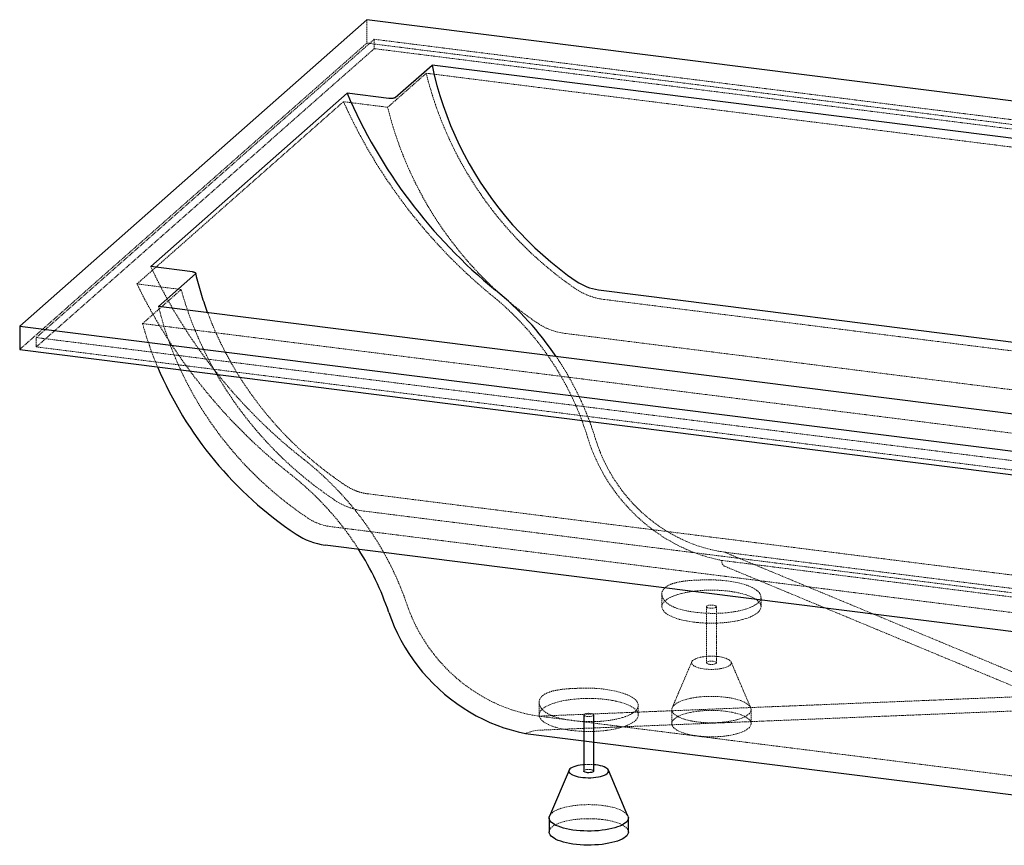
# Paper-space layout '_Dimetrisch' of a CAD drawing. Units: millimetres. Extents: x 0 to 2113, y -615 to 323.
# Drawn here: x 0 to 993, y -509 to 323 of the extents above; entities that cross this region are included whole.
import ezdxf

# ---------------------------------------------------------------- set-up
doc = ezdxf.new("R2010")
doc.units = ezdxf.units.MM
doc.linetypes.add('HIDDEN', pattern=[1.905, 1.27, -0.635])

psp = doc.layouts.new('_Dimetrisch')

# ---------------------------------------------------------------- linework, layer by layer
at = {"color": 7, "linetype": 'Continuous', "lineweight": 25}
for p, q in [((350.02, 322.83), (0, 14.14)), ((2113.27, 100.68), (350.02, 322.83)), ((378.65, 244.38), (415.79, 277.13)), ((1973.26, 80.9), (415.79, 277.13)), ((132.14, 74.11), (330.13, 248.72)), ((372.14, 243.43), (330.13, 248.72)), ((174.15, 68.82), (132.14, 74.11)), ((140.02, 33.92), (177.15, 66.67)), ((583.61, 50.63), (1800.18, -102.64)), ((1697.48, -162.3), (140.02, 33.92)), ((0, 14.14), (1763.26, -208.01)), ((0, 14.14), (0, -9.43)), ((0, -9.43), (1763.26, -231.58)), ((1524.54, -359.88), (307.97, -206.6)), ((568.83, -377.81), (568.83, -434.38)), ((578.83, -434.38), (578.83, -377.81)), ((510.11, -396.35), (1405.53, -509.16)), ((554.03, -433.44), (534.23, -479.64)), ((580.9, -428.15), (578.83, -427.93)), ((613.43, -479.64), (593.63, -433.44)), ((533.83, -481.52), (533.83, -495.67)), ((613.83, -495.67), (613.83, -481.52))]:
    psp.add_line(p, q, dxfattribs=at)
at = {"color": 7, "linetype": 'HIDDEN', "lineweight": 18}
for p, q in [((350.02, 322.83), (350.02, 299.26)), ((350.02, 299.26), (0, -9.43)), ((16.76, 2.52), (357.58, 303.1)), ((2113.27, 77.11), (350.02, 299.26)), ((357.58, 293.67), (357.58, 303.1)), ((357.58, 303.1), (2096.52, 84.02)), ((357.58, 293.67), (16.76, -6.91)), ((2096.52, 74.59), (357.58, 293.67)), ((371.06, 234.58), (409.95, 268.88)), ((409.95, 268.88), (1989.34, 69.9)), ((118.26, 56.55), (326.5, 240.2)), ((371.06, 234.58), (326.5, 240.2)), ((118.26, 56.55), (162.83, 50.94)), ((123.94, 16.64), (162.83, 50.94)), ((588.73, 41.01), (1805.31, -112.27)), ((1703.32, -182.35), (123.94, 16.64)), ((1755.69, -216.56), (16.76, 2.52)), ((16.76, -6.91), (16.76, 2.52)), ((549.84, 6.71), (1766.42, -146.57)), ((16.76, -6.91), (1755.69, -225.99)), ((1567.48, -308.18), (350.9, -154.9)), ((1563.44, -325.58), (346.86, -172.3)), ((1529.67, -341.22), (313.09, -187.94)), ((1033.48, -347.81), (710.68, -213.75)), ((710.68, -213.75), (1589.97, -324.53)), ((707.75, -222.05), (1603.16, -334.86)), ((1029.43, -360.22), (710.58, -227.8)), ((647.57, -255.96), (647.57, -268.68)), ((747.57, -268.68), (747.57, -259.12)), ((692.57, -268.68), (692.57, -325.25)), ((702.57, -325.25), (702.57, -268.68)), ((677.77, -324.31), (657.97, -370.51)), ((737.17, -370.51), (717.37, -324.31)), ((523.3, -379.01), (1020.94, -358.87)), ((523.83, -365.09), (523.83, -377.81)), ((523.04, -393.19), (1014.6, -373.3)), ((623.83, -377.81), (623.83, -368.25)), ((657.57, -372.39), (657.57, -386.53)), ((737.57, -386.53), (737.57, -372.39)), ((523.3, -379.01), (1402.59, -489.79))]:
    psp.add_line(p, q, dxfattribs=at)
at = {"color": 7, "linetype": 'Continuous', "lineweight": 25, "flags": 128}
for points in [[(415.79, 277.13), (418.1, 266.83), (420.73, 256.57), (423.7, 246.38), (426.98, 236.26), (430.59, 226.22), (434.52, 216.28), (438.75, 206.44), (443.29, 196.72), (448.14, 187.12), (453.28, 177.67), (458.71, 168.36), (464.43, 159.22), (470.42, 150.24), (476.68, 141.44), (483.21, 132.84), (490, 124.44), (497.03, 116.24), (504.3, 108.27), (511.81, 100.52), (519.54, 93.01), (527.48, 85.75), (535.63, 78.74), (543.98, 71.99), (552.52, 65.51), (561.23, 59.31)], [(372.24, -274.53), (374.82, -281.69), (377.71, -288.77), (380.92, -295.74), (384.44, -302.6), (388.26, -309.33), (392.36, -315.91), (396.75, -322.34), (401.41, -328.58), (406.33, -334.64), (411.5, -340.49), (416.91, -346.13), (422.55, -351.54), (428.4, -356.71), (434.45, -361.62), (440.68, -366.28), (447.09, -370.66), (453.66, -374.75), (460.38, -378.56), (467.22, -382.06), (474.18, -385.25), (481.23, -388.13), (488.37, -390.68), (495.57, -392.9), (502.82, -394.79), (510.11, -396.35)], [(568.83, -427.93), (567.78, -428.03), (565.3, -428.35), (562.96, -428.79), (560.82, -429.32), (558.91, -429.94), (557.27, -430.64), (555.92, -431.41), (554.89, -432.24), (554.2, -433.1), (553.87, -433.98), (553.88, -434.87), (554.25, -435.75), (554.98, -436.61), (556.04, -437.43), (557.41, -438.19), (559.08, -438.89), (561.01, -439.5), (563.17, -440.02), (565.52, -440.45), (568.02, -440.76), (570.63, -440.96), (573.29, -441.05), (575.96, -441.01), (578.59, -440.86), (581.13, -440.59), (583.55, -440.21), (585.79, -439.72), (587.82, -439.15), (589.6, -438.48), (591.1, -437.74), (592.29, -436.95), (593.15, -436.1), (593.67, -435.23), (593.83, -434.34), (593.63, -433.45), (593.08, -432.58), (592.19, -431.74), (590.97, -430.95), (589.45, -430.22), (587.64, -429.56), (585.59, -428.99), (583.33, -428.52), (580.9, -428.15), (580.9, -428.15)], [(578.83, -434.38), (578.77, -434.64), (578.37, -435.08), (577.64, -435.46), (576.63, -435.76), (575.41, -435.96), (574.07, -436.05), (572.71, -436.01), (571.44, -435.85), (570.34, -435.58), (569.51, -435.22), (568.99, -434.8), (568.83, -434.38)], [(613.43, -479.64), (613.69, -480.4), (613.83, -481.65), (613.61, -482.9), (613.05, -484.14), (612.15, -485.35), (610.9, -486.53), (609.33, -487.66), (607.45, -488.74), (605.28, -489.76), (602.82, -490.71), (600.12, -491.57), (597.18, -492.35), (594.03, -493.03), (590.71, -493.61), (587.24, -494.08), (583.65, -494.45), (579.98, -494.7), (576.25, -494.83), (572.5, -494.85), (568.77, -494.75), (565.07, -494.53), (561.46, -494.2), (557.95, -493.76), (554.58, -493.21), (551.38, -492.56), (548.38, -491.81), (545.6, -490.97), (543.07, -490.05), (540.81, -489.05), (538.84, -487.99), (537.18, -486.87), (535.84, -485.7), (534.83, -484.49), (534.17, -483.26), (533.86, -482.02), (533.89, -480.77), (534.23, -479.64)], [(613.83, -495.67), (613.83, -495.79), (613.61, -497.04), (613.05, -498.28), (612.15, -499.49), (610.9, -500.67), (609.33, -501.81), (607.45, -502.89), (605.28, -503.9), (602.82, -504.85), (600.12, -505.71), (597.18, -506.49), (594.03, -507.17), (590.71, -507.75), (587.24, -508.23), (583.65, -508.59), (579.98, -508.84), (576.25, -508.97), (572.5, -508.99), (568.77, -508.89), (565.07, -508.68), (561.46, -508.34), (557.95, -507.9), (554.58, -507.35), (551.38, -506.7), (548.38, -505.95), (545.6, -505.11), (543.07, -504.19), (540.81, -503.19), (538.84, -502.13), (537.18, -501.01), (535.84, -499.84), (534.83, -498.64), (534.17, -497.41), (533.86, -496.16), (533.83, -495.67)]]:
    psp.add_lwpolyline(points, dxfattribs=at)
at = {"color": 7, "linetype": 'HIDDEN', "lineweight": 18, "flags": 128}
for points in [[(317.57, -161.19), (308.34, -154.84), (299.28, -148.2), (290.41, -141.29), (281.74, -134.11), (273.27, -126.68), (265.02, -119), (257, -111.07), (249.21, -102.91), (241.67, -94.53), (234.37, -85.94), (227.34, -77.14), (220.58, -68.15), (214.09, -58.98), (207.89, -49.63), (201.97, -40.13), (196.36, -30.46), (191.05, -20.66), (186.04, -10.73), (181.36, -0.68), (176.99, 9.47), (172.95, 19.73), (169.24, 30.06), (165.86, 40.47), (162.83, 50.94)], [(290.56, -179.39), (281.72, -173.31), (273.05, -166.95), (264.55, -160.33), (256.25, -153.46), (248.14, -146.34), (240.25, -138.98), (232.57, -131.38), (225.11, -123.57), (217.89, -115.54), (210.92, -107.3), (204.19, -98.87), (197.72, -90.26), (191.52, -81.47), (185.58, -72.51), (179.93, -63.4), (174.57, -54.15), (169.49, -44.75), (164.71, -35.24), (160.24, -25.61), (156.07, -15.88), (152.22, -6.06), (148.68, 3.85), (145.47, 13.82), (142.58, 23.84), (140.02, 33.92)], [(707.75, -222.05), (700.48, -220.48), (693.25, -218.57), (686.08, -216.31), (678.99, -213.72), (671.99, -210.8), (665.09, -207.55), (658.32, -203.99), (651.68, -200.12), (645.2, -195.95), (638.88, -191.48), (632.74, -186.74), (626.8, -181.73), (621.07, -176.46), (615.56, -170.94), (610.28, -165.19), (605.24, -159.21), (600.47, -153.03), (595.96, -146.65), (591.72, -140.1), (587.78, -133.37), (584.12, -126.5), (580.78, -119.49), (577.74, -112.36), (575.02, -105.13), (572.63, -97.82)], [(710.68, -213.75), (703.76, -212.61), (696.87, -211.13), (690.01, -209.31), (683.22, -207.14), (676.5, -204.65), (669.88, -201.83), (663.36, -198.69), (656.97, -195.24), (650.71, -191.49), (644.62, -187.44), (638.69, -183.11), (632.94, -178.5), (627.4, -173.63), (622.07, -168.52), (616.96, -163.16), (612.09, -157.58), (607.47, -151.79), (603.11, -145.8), (599.02, -139.62), (595.21, -133.28), (591.69, -126.79), (588.47, -120.16), (585.56, -113.42), (582.96, -106.57), (580.68, -99.63)], [(707.75, -222.05), (708.32, -225.72), (710.58, -227.8)], [(662.51, -270.19), (665.65, -271.18), (669.01, -272.09), (672.58, -272.89), (676.32, -273.59), (680.22, -274.19), (684.24, -274.67), (688.36, -275.04), (692.54, -275.29), (696.76, -275.42), (700.98, -275.43), (705.18, -275.32), (709.33, -275.09), (713.39, -274.74), (717.34, -274.28), (721.14, -273.7), (724.78, -273.02), (728.23, -272.23), (731.45, -271.35), (734.44, -270.37), (737.16, -269.31), (739.59, -268.17), (741.73, -266.97), (743.55, -265.7), (745.05, -264.38), (746.2, -263.02), (747.01, -261.63), (747.47, -260.22), (747.56, -258.8), (747.3, -257.37), (746.69, -255.95), (745.73, -254.55), (744.42, -253.18), (742.77, -251.85), (740.81, -250.56), (738.53, -249.33), (735.97, -248.17), (733.12, -247.09), (730.03, -246.08), (726.7, -245.16), (723.17, -244.34), (719.45, -243.62), (715.58, -243.01), (711.57, -242.51), (707.47, -242.12), (703.3, -241.85), (699.08, -241.7), (694.86, -241.67)], [(679.89, -284.27), (683.87, -284.71), (687.94, -285.04), (692.08, -285.25), (696.26, -285.34), (700.45, -285.32), (704.61, -285.18), (708.73, -284.93), (712.77, -284.56), (716.7, -284.08), (720.5, -283.49), (724.14, -282.8), (727.59, -282.01), (730.83, -281.13), (733.84, -280.16), (736.59, -279.1), (739.07, -277.98), (741.26, -276.79), (743.14, -275.54), (744.7, -274.25), (745.93, -272.91), (746.83, -271.55), (747.37, -270.17), (747.57, -268.77), (747.42, -267.38), (746.92, -265.99), (746.07, -264.62), (744.88, -263.29), (743.36, -261.98), (741.52, -260.73), (739.37, -259.53), (736.92, -258.4), (734.2, -257.34), (731.23, -256.36), (728.01, -255.46), (724.59, -254.66), (720.97, -253.95), (717.19, -253.35), (713.28, -252.86), (709.25, -252.48), (705.14, -252.21), (700.98, -252.05), (696.79, -252.02), (692.61, -252.1), (688.46, -252.29), (684.38, -252.61), (680.39, -253.03), (676.52, -253.56), (672.8, -254.2), (669.26, -254.95), (665.91, -255.78), (662.78, -256.71), (659.9, -257.73), (657.28, -258.81), (654.94, -259.97), (652.91, -261.19), (651.18, -262.46), (649.78, -263.78), (648.72, -265.13), (648, -266.51), (647.63, -267.9), (647.61, -269.29), (647.93, -270.68), (648.61, -272.06), (649.63, -273.41), (650.99, -274.74), (652.67, -276.01), (654.67, -277.24), (656.97, -278.41), (659.55, -279.51), (662.4, -280.53), (665.5, -281.47), (668.82, -282.32), (672.34, -283.07), (676.04, -283.72), (679.89, -284.27)], [(390.8, -267.09), (393.25, -273.88), (396.01, -280.58), (399.09, -287.19), (402.46, -293.67), (406.14, -300.03), (410.1, -306.24), (414.33, -312.28), (418.83, -318.15), (423.58, -323.82), (428.58, -329.29), (433.81, -334.54), (439.26, -339.56), (444.91, -344.33), (450.75, -348.85), (456.77, -353.1), (462.95, -357.08), (469.28, -360.76), (475.74, -364.15), (482.32, -367.24), (489, -370.02), (495.76, -372.47), (502.58, -374.6), (509.46, -376.41), (516.37, -377.88), (523.3, -379.01)], [(695.8, -270.24), (694.61, -270.02), (693.63, -269.71), (692.95, -269.32), (692.61, -268.88), (692.63, -268.42), (693.03, -267.99), (693.76, -267.61), (694.77, -267.3), (695.99, -267.1), (697.33, -267.02), (698.69, -267.06), (699.96, -267.22), (701.06, -267.49), (701.9, -267.85), (702.41, -268.26), (702.57, -268.72), (702.36, -269.16), (701.79, -269.58), (700.91, -269.92), (699.78, -270.18), (698.49, -270.32), (697.13, -270.34), (695.8, -270.24)], [(704.64, -319.01), (702.09, -318.76), (699.45, -318.61), (696.78, -318.59), (694.12, -318.68), (691.53, -318.9), (689.04, -319.22), (686.71, -319.65), (684.56, -320.19), (682.66, -320.81), (681.01, -321.51), (679.67, -322.28), (678.64, -323.1), (677.95, -323.96), (677.61, -324.85), (677.63, -325.74), (678, -326.62), (678.72, -327.48), (679.78, -328.3), (681.15, -329.06), (682.82, -329.75), (684.76, -330.37), (686.92, -330.89), (689.27, -331.32), (691.77, -331.63), (694.37, -331.83), (697.03, -331.92), (699.7, -331.88), (702.33, -331.73), (704.88, -331.46), (707.29, -331.08), (709.54, -330.59), (711.57, -330.01), (713.35, -329.35), (714.84, -328.61), (716.03, -327.82), (716.89, -326.97), (717.41, -326.1), (717.57, -325.21), (717.38, -324.32), (716.83, -323.45), (715.94, -322.61), (714.72, -321.82), (713.19, -321.09), (711.39, -320.43), (709.33, -319.86), (707.07, -319.38), (704.64, -319.01)], [(699.34, -323.69), (700.54, -323.91), (701.51, -324.23), (702.2, -324.62), (702.54, -325.06), (702.51, -325.51), (702.12, -325.95), (701.39, -326.33), (700.37, -326.63), (699.15, -326.83), (697.81, -326.92), (696.46, -326.88), (695.18, -326.72), (694.09, -326.45), (693.25, -326.09), (692.73, -325.67), (692.57, -325.22), (692.79, -324.77), (693.35, -324.36), (694.23, -324.01), (695.36, -323.76), (696.65, -323.61), (698.01, -323.59), (699.34, -323.69)], [(538.77, -379.33), (541.9, -380.32), (545.27, -381.22), (548.83, -382.02), (552.58, -382.73), (556.48, -383.32), (560.5, -383.8), (564.61, -384.17), (568.8, -384.42), (573.01, -384.55), (577.24, -384.56), (581.44, -384.45), (585.58, -384.22), (589.64, -383.88), (593.59, -383.41), (597.4, -382.84), (601.04, -382.15), (604.48, -381.37), (607.71, -380.48), (610.69, -379.5), (613.41, -378.44), (615.85, -377.31), (617.99, -376.1), (619.81, -374.83), (621.3, -373.51), (622.46, -372.16), (623.27, -370.76), (623.72, -369.35), (623.82, -367.93), (623.56, -366.5), (622.95, -365.08), (621.98, -363.68), (620.67, -362.31), (619.03, -360.98), (617.06, -359.69), (614.79, -358.47), (612.22, -357.3), (609.38, -356.22), (606.29, -355.21), (602.96, -354.29), (599.42, -353.47), (595.71, -352.75), (591.83, -352.14), (587.83, -351.64), (583.73, -351.25), (579.55, -350.98), (575.34, -350.83), (571.11, -350.8)], [(556.15, -393.4), (560.13, -393.84), (564.2, -394.17), (568.34, -394.38), (572.52, -394.48), (576.7, -394.45), (580.87, -394.31), (584.99, -394.06), (589.03, -393.69), (592.96, -393.21), (596.76, -392.63), (600.4, -391.93), (603.85, -391.14), (607.09, -390.26), (610.09, -389.29), (612.85, -388.24), (615.33, -387.11), (617.52, -385.92), (619.4, -384.67), (620.96, -383.38), (622.19, -382.04), (623.08, -380.68), (623.63, -379.3), (623.83, -377.9), (623.67, -376.51), (623.17, -375.12), (622.32, -373.76), (621.13, -372.42), (619.61, -371.12), (617.77, -369.86), (615.62, -368.66), (613.18, -367.53), (610.46, -366.47), (607.48, -365.49), (604.27, -364.59), (600.84, -363.79), (597.23, -363.09), (593.45, -362.48), (589.53, -361.99), (585.51, -361.61), (581.4, -361.34), (577.23, -361.19), (573.05, -361.15), (568.87, -361.23), (564.72, -361.43), (560.64, -361.74), (556.65, -362.16), (552.78, -362.7), (549.06, -363.34), (545.51, -364.08), (542.16, -364.92), (539.04, -365.84), (536.15, -366.86), (533.53, -367.95), (531.2, -369.1), (529.16, -370.32), (527.44, -371.6), (526.04, -372.91), (524.98, -374.26), (524.26, -375.64), (523.88, -377.03), (523.86, -378.42), (524.19, -379.82), (524.87, -381.19), (525.89, -382.55), (527.24, -383.87), (528.93, -385.15), (530.92, -386.37), (533.22, -387.54), (535.81, -388.64), (538.66, -389.66), (541.75, -390.6), (545.07, -391.45), (548.6, -392.2), (552.3, -392.86), (556.15, -393.4)], [(711.71, -359.92), (715.16, -360.42), (718.44, -361.02), (721.55, -361.72), (724.44, -362.51), (727.1, -363.4), (729.49, -364.36), (731.61, -365.39), (733.43, -366.48), (734.93, -367.63), (736.11, -368.81), (736.94, -370.03), (737.43, -371.27), (737.57, -372.52), (737.36, -373.77), (736.8, -375), (735.89, -376.22), (734.65, -377.4), (733.08, -378.53), (731.2, -379.61), (729.02, -380.63), (726.57, -381.58), (723.86, -382.44), (720.92, -383.22), (717.78, -383.9), (714.46, -384.48), (710.99, -384.95), (707.4, -385.32), (703.72, -385.57), (700, -385.7), (696.25, -385.72), (692.51, -385.62), (688.82, -385.4), (685.2, -385.07), (681.69, -384.63), (678.32, -384.08), (675.13, -383.43), (672.12, -382.68), (669.35, -381.84), (666.82, -380.92), (664.56, -379.92), (662.59, -378.85), (660.92, -377.73), (659.58, -376.57), (658.58, -375.36), (657.91, -374.13), (657.6, -372.89), (657.64, -371.64), (658.02, -370.39), (658.76, -369.17), (659.83, -367.97), (661.24, -366.81), (662.97, -365.7), (665, -364.65), (667.32, -363.67), (669.9, -362.76), (672.73, -361.94), (675.77, -361.21), (679.01, -360.58), (682.41, -360.05), (685.94, -359.63), (689.57, -359.33), (693.28, -359.14), (697.02, -359.06), (700.77, -359.1), (704.49, -359.26), (708.15, -359.53), (711.71, -359.92)], [(572.06, -379.37), (570.86, -379.16), (569.89, -378.84), (569.2, -378.45), (568.86, -378.01), (568.89, -377.55), (569.28, -377.12), (570.01, -376.74), (571.03, -376.43), (572.25, -376.23), (573.59, -376.15), (574.94, -376.19), (576.22, -376.35), (577.31, -376.62), (578.15, -376.98), (578.67, -377.4), (578.83, -377.85), (578.62, -378.3), (578.05, -378.71), (577.17, -379.05), (576.04, -379.31), (574.75, -379.45), (573.39, -379.47), (572.06, -379.37)], [(711.71, -374.06), (715.16, -374.56), (718.44, -375.16), (721.55, -375.86), (724.44, -376.66), (727.1, -377.54), (729.49, -378.5), (731.61, -379.53), (733.43, -380.62), (734.93, -381.77), (736.11, -382.96), (736.94, -384.17), (737.43, -385.41), (737.57, -386.66), (737.36, -387.91), (736.8, -389.15), (735.89, -390.36), (734.65, -391.54), (733.08, -392.67), (731.2, -393.76), (729.02, -394.77), (726.57, -395.72), (723.86, -396.58), (720.92, -397.36), (717.78, -398.04), (714.46, -398.62), (710.99, -399.09), (707.4, -399.46), (703.72, -399.71), (700, -399.84), (696.25, -399.86), (692.51, -399.76), (688.82, -399.54), (685.2, -399.21), (681.69, -398.77), (678.32, -398.22), (675.13, -397.57), (672.12, -396.82), (669.35, -395.98), (666.82, -395.06), (664.56, -394.06), (662.59, -393), (660.92, -391.88), (659.58, -390.71), (658.58, -389.51), (657.91, -388.27), (657.6, -387.03), (657.64, -385.78), (658.02, -384.54), (658.76, -383.31), (659.83, -382.11), (661.24, -380.95), (662.97, -379.85), (665, -378.79), (667.32, -377.81), (669.9, -376.91), (672.73, -376.08), (675.77, -375.35), (679.01, -374.72), (682.41, -374.2), (685.94, -373.78), (689.57, -373.47), (693.28, -373.28), (697.02, -373.2), (700.77, -373.24), (704.49, -373.4), (708.15, -373.67), (711.71, -374.06)], [(510.11, -396.35), (517.42, -394.08), (523.04, -393.19)], [(568.83, -434.38), (568.83, -434.35), (569.04, -433.9), (569.61, -433.49), (570.49, -433.14), (571.62, -432.89), (572.91, -432.74), (574.27, -432.72), (575.6, -432.82)], [(575.6, -432.82), (576.79, -433.04), (577.77, -433.36), (578.45, -433.75), (578.79, -434.19), (578.83, -434.38)], [(534.23, -479.64), (534.28, -479.53), (535.01, -478.3), (536.09, -477.1), (537.5, -475.94), (539.23, -474.83), (541.26, -473.78), (543.57, -472.8), (546.16, -471.9), (548.98, -471.07), (552.03, -470.34), (555.26, -469.71), (558.66, -469.19), (562.2, -468.77), (565.83, -468.46), (569.54, -468.27), (573.28, -468.19), (577.03, -468.23), (580.75, -468.39), (584.4, -468.66), (587.97, -469.05)], [(587.97, -469.05), (591.41, -469.55), (594.7, -470.15), (597.8, -470.85), (600.7, -471.65), (603.35, -472.53), (605.75, -473.49), (607.87, -474.52), (609.68, -475.61), (611.19, -476.76), (612.36, -477.95), (613.2, -479.16), (613.43, -479.64)], [(533.83, -495.67), (533.89, -494.91), (534.28, -493.67), (535.01, -492.44), (536.09, -491.24), (537.5, -490.09), (539.23, -488.98), (541.26, -487.93), (543.57, -486.94), (546.16, -486.04), (548.98, -485.22), (552.03, -484.49), (555.26, -483.86), (558.66, -483.33), (562.2, -482.91), (565.83, -482.6), (569.54, -482.41), (573.28, -482.33), (577.03, -482.37), (580.75, -482.53), (584.4, -482.81), (587.97, -483.19)], [(587.97, -483.19), (591.41, -483.69), (594.7, -484.29), (597.8, -484.99), (600.7, -485.79), (603.35, -486.67), (605.75, -487.63), (607.87, -488.66), (609.68, -489.76), (611.19, -490.9), (612.36, -492.09), (613.2, -493.31), (613.69, -494.55), (613.83, -495.67)]]:
    psp.add_lwpolyline(points, dxfattribs=at)
at = {"color": 7, "linetype": 'HIDDEN', "lineweight": 18}
for centre, radius, start, end in [((770.39, 357.96), 371.28, 193.88184, 235.41484), ((819.61, 463.18), 541.19, 204.33164, 230.75261), ((731.49, 323.66), 371.28, 193.88184, 235.41484), ((617.17, 300.78), 535.38, 205.04791, 231.85394), ((615.2, 299.32), 553.07, 206.0368, 231.84484), ((597.39, 106.46), 66.03, 235.12622, 262.46307), ((291.16, -184.05), 294.38, 17.03441, 50.79909), ((465.64, 110.21), 354.28, 195.31513, 202.77583), ((558.5, 72.16), 66.03, 235.12622, 262.46307), ((286.23, -189.4), 307.83, 16.95494, 34.14861), ((91.69, -369.13), 316.03, 18.8377, 51.9492), ((85.8, -374.22), 303.62, 32.55075, 51.81128), ((355.87, -104.42), 68.48, 235.99532, 262.43861), ((320.06, -135.63), 52.77, 236.02007, 262.41386), ((573.83, -486.5), 58.78, 85.12076, 94.87924)]:
    psp.add_arc(centre, radius, start, end, dxfattribs=at)
at = {"color": 7, "linetype": 'Continuous', "lineweight": 25}
for centre, radius, start, end in [((811.51, 456.28), 524.22, 203.32484, 230.75663), ((282.14, -191.72), 312.52, 34.0801, 50.74909), ((590.24, 100.91), 50.71, 235.1044, 262.48489), ((489.87, 121.73), 381.09, 202.96096, 236.34533), ((316.98, -138.72), 68.48, 235.99532, 262.43861), ((97.05, -367.26), 290.39, 18.62055, 32.58693)]:
    psp.add_arc(centre, radius, start, end, dxfattribs=at)
for points, knots in [([(378.65, 244.38), (378.54, 244.27), (378.39, 244.17), (378.04, 243.99), (377.83, 243.9), (377.38, 243.74), (377.13, 243.67), (376.59, 243.55), (376.29, 243.49), (375.69, 243.41), (375.38, 243.38), (374.73, 243.33), (374.4, 243.32), (373.75, 243.31), (373.42, 243.32), (372.77, 243.36), (372.45, 243.39), (372.14, 243.43)], [0, 0, 0, 0, 0.125, 0.125, 0.25, 0.25, 0.375, 0.375, 0.5, 0.5, 0.625, 0.625, 0.75, 0.75, 0.875, 0.875, 1, 1, 1, 1]), ([(174.15, 68.82), (174.46, 68.78), (174.75, 68.73), (175.17, 68.64), (175.31, 68.61), (175.57, 68.55), (175.7, 68.51), (176.07, 68.4), (176.29, 68.32), (176.68, 68.14), (176.85, 68.05), (177.13, 67.85), (177.24, 67.75), (177.36, 67.59), (177.39, 67.53), (177.44, 67.42), (177.46, 67.37), (177.48, 67.21), (177.46, 67.1), (177.36, 66.88), (177.27, 66.77), (177.15, 66.67)], [0, 0, 0, 0, 0.125, 0.125, 0.1875, 0.1875, 0.25, 0.25, 0.375, 0.375, 0.5, 0.5, 0.625, 0.625, 0.6875, 0.6875, 0.75, 0.75, 0.875, 0.875, 1, 1, 1, 1]), ([(189.56, 27.68), (188.58, 30.35), (186.47, 36.08), (183.57, 44.96), (180.81, 54.27), (178.8, 61.75), (177.76, 66.13), (177.47, 67.39)], [0, 0, 0, 0, 0.204198, 0.438197, 0.672208, 0.906232, 1, 1, 1, 1])]:
    psp.add_open_spline(points, degree=3, knots=knots, dxfattribs=at)
at = {"color": 7, "linetype": 'HIDDEN', "lineweight": 18}
for points, knots in [([(328.26, -146.3), (326.82, -145.33), (322.62, -142.5), (315.76, -137.63), (307.75, -131.63), (299.9, -125.39), (292.22, -118.94), (284.71, -112.28), (277.38, -105.41), (270.24, -98.34), (263.29, -91.08), (256.54, -83.63), (250.01, -76), (243.68, -68.21), (237.58, -60.25), (231.71, -52.13), (226.07, -43.87), (220.67, -35.47), (215.51, -26.94), (210.6, -18.29), (205.94, -9.53), (201.54, -0.66), (197.4, 8.31), (193.56, 17.37), (190.95, 23.83), (189.7, 27.29), (189.56, 27.68)], [0, 0, 0, 0, 0.023106, 0.067242, 0.111381, 0.15552, 0.19966, 0.2438, 0.287942, 0.332084, 0.376227, 0.420372, 0.464518, 0.508665, 0.552813, 0.596962, 0.641113, 0.685266, 0.72942, 0.773575, 0.817732, 0.86189, 0.906051, 0.950213, 0.994377, 1, 1, 1, 1]), ([(350.9, -154.9), (350.28, -154.82), (348.43, -154.56), (345.36, -153.93), (341.71, -152.89), (338.11, -151.58), (334.58, -149.99), (331.28, -148.24), (329.22, -146.91), (328.26, -146.3)], [0, 0, 0, 0, 0.079408, 0.236481, 0.393467, 0.550307, 0.707034, 0.863675, 1, 1, 1, 1]), ([(694.86, -241.67), (692.45, -241.69), (690.07, -241.72), (686.54, -241.81), (685.37, -241.84), (683.61, -241.91), (683.03, -241.93), (681.88, -241.99), (681.31, -242.01), (678.47, -242.16), (676.28, -242.32), (673.1, -242.61), (672.06, -242.72), (670.53, -242.9), (670.03, -242.97), (669.03, -243.1), (668.53, -243.17), (666.09, -243.54), (664.26, -243.88), (660.85, -244.68), (659.26, -245.14), (657.06, -245.92), (656.36, -246.2), (655.04, -246.78), (654.42, -247.09), (652.67, -248.04), (651.66, -248.73), (650.39, -249.86), (650, -250.25), (649.48, -250.85), (649.32, -251.06), (649.01, -251.48), (648.87, -251.69), (648.22, -252.75), (647.88, -253.63), (647.62, -255), (647.57, -255.47), (647.57, -256.18), (647.58, -256.42), (647.63, -256.9), (647.66, -257.14), (647.88, -258.34), (648.22, -259.31), (649.25, -261.23), (649.93, -262.18), (650.99, -263.34), (651.22, -263.58), (651.68, -264.04), (651.93, -264.26), (652.69, -264.94), (653.23, -265.37), (654.97, -266.65), (656.27, -267.44), (658.45, -268.55), (659.22, -268.91), (660.82, -269.58), (661.65, -269.9), (662.51, -270.19)], [0, 0, 0, 0, 0.0625, 0.0625, 0.09375, 0.09375, 0.109375, 0.109375, 0.125, 0.125, 0.1875, 0.1875, 0.21875, 0.21875, 0.234375, 0.234375, 0.25, 0.25, 0.3125, 0.3125, 0.375, 0.375, 0.40625, 0.40625, 0.4375, 0.4375, 0.5, 0.5, 0.53125, 0.53125, 0.546875, 0.546875, 0.5625, 0.5625, 0.625, 0.625, 0.65625, 0.65625, 0.671875, 0.671875, 0.6875, 0.6875, 0.75, 0.75, 0.8125, 0.8125, 0.828125, 0.828125, 0.84375, 0.84375, 0.875, 0.875, 0.9375, 0.9375, 0.96875, 0.96875, 1, 1, 1, 1]), ([(571.11, -350.8), (568.71, -350.82), (566.33, -350.85), (562.79, -350.94), (561.62, -350.98), (559.87, -351.04), (559.29, -351.07), (558.13, -351.12), (557.56, -351.15), (554.72, -351.3), (552.53, -351.45), (549.36, -351.74), (548.32, -351.85), (546.79, -352.04), (546.29, -352.1), (545.29, -352.23), (544.79, -352.3), (542.35, -352.67), (540.52, -353.02), (537.1, -353.82), (535.52, -354.27), (533.32, -355.05), (532.62, -355.33), (531.29, -355.91), (530.67, -356.22), (528.93, -357.17), (527.92, -357.87), (526.64, -358.99), (526.25, -359.38), (525.73, -359.99), (525.57, -360.19), (525.27, -360.61), (525.13, -360.82), (524.48, -361.88), (524.13, -362.76), (523.87, -364.14), (523.83, -364.6), (523.83, -365.31), (523.84, -365.55), (523.88, -366.03), (523.91, -366.27), (524.13, -367.48), (524.48, -368.44), (525.5, -370.36), (526.18, -371.31), (527.25, -372.48), (527.47, -372.71), (527.94, -373.17), (528.18, -373.39), (528.94, -374.07), (529.48, -374.5), (531.22, -375.78), (532.53, -376.58), (534.71, -377.68), (535.47, -378.04), (537.08, -378.71), (537.91, -379.03), (538.77, -379.33)], [0, 0, 0, 0, 0.0625, 0.0625, 0.09375, 0.09375, 0.109375, 0.109375, 0.125, 0.125, 0.1875, 0.1875, 0.21875, 0.21875, 0.234375, 0.234375, 0.25, 0.25, 0.3125, 0.3125, 0.375, 0.375, 0.40625, 0.40625, 0.4375, 0.4375, 0.5, 0.5, 0.53125, 0.53125, 0.546875, 0.546875, 0.5625, 0.5625, 0.625, 0.625, 0.65625, 0.65625, 0.671875, 0.671875, 0.6875, 0.6875, 0.75, 0.75, 0.8125, 0.8125, 0.828125, 0.828125, 0.84375, 0.84375, 0.875, 0.875, 0.9375, 0.9375, 0.96875, 0.96875, 1, 1, 1, 1])]:
    psp.add_open_spline(points, degree=3, knots=knots, dxfattribs=at)

doc.saveas('drawing.dxf')
